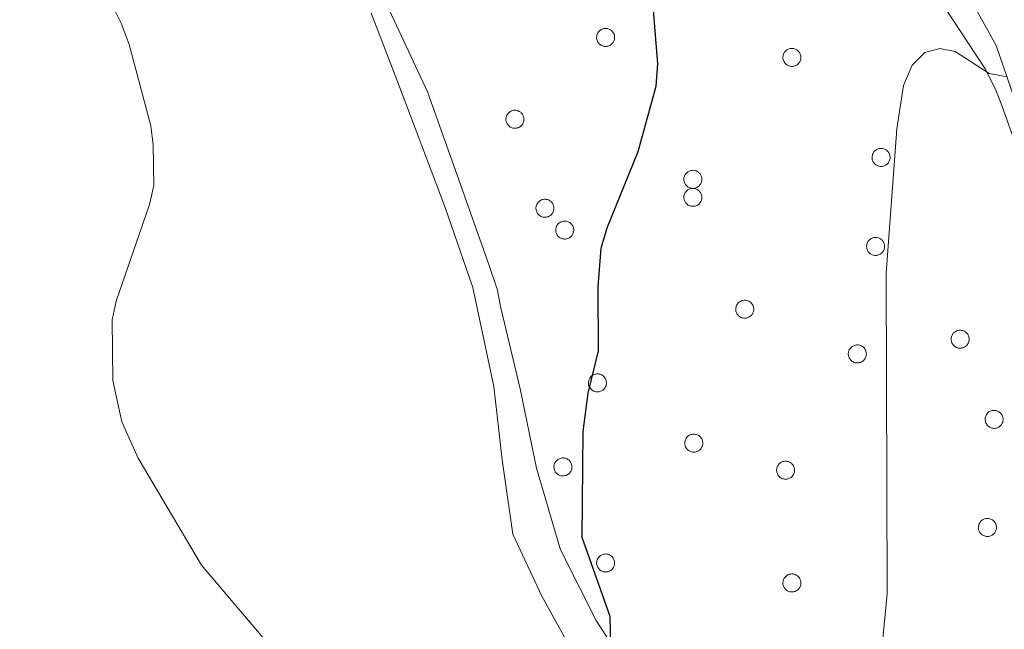
# Model space of a CAD drawing. Units: metres. Extents: x 582887 to 587379, y 4712339 to 4715364.
# Drawn here: x 585020 to 585147, y 4713037 to 4713116 of the extents above; entities that cross this region are included whole.
import ezdxf

# ---------------------------------------------------------------- set-up
doc = ezdxf.new("R2010")
doc.units = ezdxf.units.M
doc.header["$MEASUREMENT"] = 0
for name, color, linetype, lineweight in [('Level 35', 92, 'Continuous', 0), ('Level 36', 19, 'Continuous', 40), ('Level 4', 36, 'Continuous', 30), ('Level 5', 36, 'Continuous', 0)]:
    doc.layers.add(name, color=color, linetype=linetype, lineweight=lineweight)

msp = doc.modelspace()

# ---------------------------------------------------------------- linework, layer by layer
at = {"layer": 'Level 35', "color": 92, "linetype": 'Continuous', "lineweight": 0, "ltscale": 0.5}
for points in [[(585138.08, 4713119.42, 431.88), (585144.61, 4713109.43, 433.24), (585145.97, 4713106.79, 433.45), (585146.78, 4713104.72, 433.76), (585149.2, 4713097.8, 434.7)], [(585081.7, 4713080.86, 428.33), (585080.63, 4713084.04, 428.12), (585076.72, 4713095.12, 428.12), (585072.68, 4713106.47, 427.91), (585067.4, 4713117.7, 427.5)], [(585147.48, 4712964.62, 434.29), (585140.79, 4712972.68, 433.03), (585136.7, 4712978.24, 433.03), (585135.19, 4712979.91, 433.03), (585133.83, 4712981.72, 432.82), (585126.73, 4712991.03, 431.57), (585124.01, 4712994.78, 431.15), (585117.87, 4713002.98, 430.42), (585114.05, 4713008.25, 430.11), (585112.68, 4713009.92, 430.11), (585107.1, 4713018.39, 430.11), (585100.97, 4713028.1, 430.11), (585094.44, 4713038.24, 430.21), (585089.83, 4713047.39, 430.21), (585086.74, 4713057.9, 429.9), (585084.63, 4713068.14, 429.17), (585082.1, 4713078.78, 428.44), (585081.7, 4713080.86, 428.33)]]:
    msp.add_polyline3d(points, dxfattribs=at)
at = {"layer": 'Level 36', "color": 92, "linetype": 'Continuous', "lineweight": 0}
for points in [[(585094.56, 4713113.9), (585094.61, 4713114), (585094.67, 4713114.1), (585094.73, 4713114.2), (585094.81, 4713114.29), (585094.89, 4713114.37), (585094.99, 4713114.44), (585095.08, 4713114.5), (585095.19, 4713114.55), (585095.3, 4713114.59), (585095.41, 4713114.62), (585095.52, 4713114.64), (585095.64, 4713114.64), (585095.75, 4713114.64), (585095.87, 4713114.62), (585095.98, 4713114.59), (585096.09, 4713114.56), (585096.19, 4713114.51), (585096.29, 4713114.45), (585096.39, 4713114.38), (585096.47, 4713114.3), (585096.55, 4713114.21), (585096.62, 4713114.12), (585096.68, 4713114.02), (585096.73, 4713113.91), (585096.76, 4713113.8), (585096.79, 4713113.69), (585096.81, 4713113.58), (585096.81, 4713113.46), (585096.8, 4713113.35), (585096.78, 4713113.23), (585096.75, 4713113.12), (585096.71, 4713113.01), (585096.66, 4713112.91), (585096.6, 4713112.81), (585096.52, 4713112.72), (585096.44, 4713112.64), (585096.36, 4713112.56), (585096.26, 4713112.5), (585096.16, 4713112.44), (585096.05, 4713112.39), (585095.94, 4713112.36), (585095.83, 4713112.33), (585095.71, 4713112.32), (585095.6, 4713112.32), (585095.48, 4713112.33), (585095.37, 4713112.35), (585095.26, 4713112.39), (585095.15, 4713112.43), (585095.05, 4713112.48), (585094.95, 4713112.55), (585094.86, 4713112.62), (585094.78, 4713112.71), (585094.71, 4713112.8), (585094.65, 4713112.89), (585094.59, 4713113), (585094.55, 4713113.1), (585094.52, 4713113.21), (585094.49, 4713113.33), (585094.49, 4713113.44), (585094.49, 4713113.56), (585094.5, 4713113.67), (585094.53, 4713113.79), (585094.56, 4713113.9)], [(585118.6, 4713111.32), (585118.65, 4713111.43), (585118.7, 4713111.53), (585118.77, 4713111.62), (585118.85, 4713111.71), (585118.93, 4713111.79), (585119.02, 4713111.86), (585119.12, 4713111.92), (585119.22, 4713111.97), (585119.33, 4713112.01), (585119.45, 4713112.04), (585119.56, 4713112.06), (585119.67, 4713112.07), (585119.79, 4713112.06), (585119.91, 4713112.05), (585120.02, 4713112.02), (585120.13, 4713111.98), (585120.23, 4713111.93), (585120.33, 4713111.87), (585120.42, 4713111.8), (585120.51, 4713111.72), (585120.59, 4713111.64), (585120.65, 4713111.54), (585120.71, 4713111.44), (585120.76, 4713111.34), (585120.8, 4713111.23), (585120.83, 4713111.12), (585120.84, 4713111), (585120.85, 4713110.89), (585120.84, 4713110.77), (585120.82, 4713110.66), (585120.79, 4713110.54), (585120.75, 4713110.44), (585120.69, 4713110.33), (585120.63, 4713110.24), (585120.56, 4713110.14), (585120.48, 4713110.06), (585120.39, 4713109.99), (585120.3, 4713109.92), (585120.2, 4713109.86), (585120.09, 4713109.82), (585119.98, 4713109.78), (585119.87, 4713109.76), (585119.75, 4713109.75), (585119.63, 4713109.74), (585119.52, 4713109.76), (585119.41, 4713109.78), (585119.29, 4713109.81), (585119.19, 4713109.86), (585119.09, 4713109.91), (585118.99, 4713109.98), (585118.9, 4713110.05), (585118.82, 4713110.13), (585118.75, 4713110.22), (585118.68, 4713110.32), (585118.63, 4713110.42), (585118.59, 4713110.53), (585118.55, 4713110.64), (585118.53, 4713110.75), (585118.52, 4713110.87), (585118.53, 4713110.98), (585118.54, 4713111.1), (585118.56, 4713111.21), (585118.6, 4713111.32)], [(585082.86, 4713103.34), (585082.91, 4713103.44), (585082.97, 4713103.54), (585083.03, 4713103.64), (585083.11, 4713103.72), (585083.19, 4713103.8), (585083.29, 4713103.88), (585083.38, 4713103.94), (585083.49, 4713103.99), (585083.6, 4713104.03), (585083.71, 4713104.06), (585083.82, 4713104.08), (585083.94, 4713104.08), (585084.05, 4713104.08), (585084.17, 4713104.06), (585084.28, 4713104.03), (585084.39, 4713104), (585084.49, 4713103.94), (585084.59, 4713103.89), (585084.69, 4713103.82), (585084.77, 4713103.74), (585084.85, 4713103.65), (585084.92, 4713103.56), (585084.98, 4713103.46), (585085.03, 4713103.35), (585085.06, 4713103.24), (585085.09, 4713103.13), (585085.11, 4713103.02), (585085.11, 4713102.9), (585085.1, 4713102.78), (585085.08, 4713102.67), (585085.05, 4713102.56), (585085.01, 4713102.45), (585084.96, 4713102.35), (585084.9, 4713102.25), (585084.82, 4713102.16), (585084.74, 4713102.08), (585084.66, 4713102), (585084.56, 4713101.93), (585084.46, 4713101.88), (585084.35, 4713101.83), (585084.24, 4713101.8), (585084.13, 4713101.77), (585084.01, 4713101.76), (585083.9, 4713101.76), (585083.78, 4713101.77), (585083.67, 4713101.79), (585083.56, 4713101.83), (585083.45, 4713101.87), (585083.35, 4713101.92), (585083.25, 4713101.99), (585083.16, 4713102.06), (585083.08, 4713102.14), (585083.01, 4713102.24), (585082.95, 4713102.33), (585082.89, 4713102.44), (585082.85, 4713102.54), (585082.82, 4713102.65), (585082.79, 4713102.77), (585082.79, 4713102.88), (585082.79, 4713103), (585082.8, 4713103.11), (585082.83, 4713103.23), (585082.86, 4713103.34)], [(585130.1, 4713098.41), (585130.15, 4713098.51), (585130.2, 4713098.61), (585130.27, 4713098.71), (585130.35, 4713098.8), (585130.43, 4713098.88), (585130.52, 4713098.95), (585130.62, 4713099.01), (585130.73, 4713099.06), (585130.83, 4713099.1), (585130.95, 4713099.13), (585131.06, 4713099.15), (585131.18, 4713099.15), (585131.29, 4713099.15), (585131.41, 4713099.13), (585131.52, 4713099.1), (585131.63, 4713099.06), (585131.73, 4713099.02), (585131.83, 4713098.96), (585131.93, 4713098.89), (585132.01, 4713098.81), (585132.09, 4713098.72), (585132.16, 4713098.63), (585132.21, 4713098.53), (585132.26, 4713098.42), (585132.3, 4713098.32), (585132.33, 4713098.2), (585132.34, 4713098.09), (585132.35, 4713097.97), (585132.34, 4713097.86), (585132.32, 4713097.74), (585132.29, 4713097.63), (585132.25, 4713097.52), (585132.19, 4713097.42), (585132.13, 4713097.32), (585132.06, 4713097.23), (585131.98, 4713097.15), (585131.89, 4713097.07), (585131.8, 4713097), (585131.7, 4713096.95), (585131.59, 4713096.9), (585131.48, 4713096.87), (585131.37, 4713096.84), (585131.25, 4713096.83), (585131.14, 4713096.83), (585131.02, 4713096.84), (585130.91, 4713096.86), (585130.8, 4713096.9), (585130.69, 4713096.94), (585130.59, 4713097), (585130.49, 4713097.06), (585130.4, 4713097.13), (585130.32, 4713097.22), (585130.25, 4713097.31), (585130.18, 4713097.4), (585130.13, 4713097.5), (585130.09, 4713097.61), (585130.05, 4713097.72), (585130.03, 4713097.84), (585130.02, 4713097.95), (585130.03, 4713098.07), (585130.04, 4713098.18), (585130.06, 4713098.3), (585130.1, 4713098.41)], [(585105.82, 4713095.59), (585105.87, 4713095.7), (585105.93, 4713095.8), (585105.99, 4713095.89), (585106.07, 4713095.98), (585106.15, 4713096.06), (585106.25, 4713096.13), (585106.34, 4713096.19), (585106.45, 4713096.24), (585106.56, 4713096.28), (585106.67, 4713096.31), (585106.78, 4713096.33), (585106.9, 4713096.34), (585107.01, 4713096.33), (585107.13, 4713096.32), (585107.24, 4713096.29), (585107.35, 4713096.25), (585107.45, 4713096.2), (585107.55, 4713096.14), (585107.65, 4713096.07), (585107.73, 4713095.99), (585107.81, 4713095.91), (585107.88, 4713095.81), (585107.94, 4713095.71), (585107.99, 4713095.61), (585108.02, 4713095.5), (585108.05, 4713095.38), (585108.07, 4713095.27), (585108.07, 4713095.15), (585108.06, 4713095.04), (585108.04, 4713094.92), (585108.01, 4713094.81), (585107.97, 4713094.7), (585107.92, 4713094.6), (585107.85, 4713094.5), (585107.78, 4713094.41), (585107.7, 4713094.33), (585107.61, 4713094.25), (585107.52, 4713094.19), (585107.42, 4713094.13), (585107.31, 4713094.09), (585107.2, 4713094.05), (585107.09, 4713094.03), (585106.97, 4713094.01), (585106.86, 4713094.01), (585106.74, 4713094.02), (585106.63, 4713094.05), (585106.52, 4713094.08), (585106.41, 4713094.12), (585106.31, 4713094.18), (585106.21, 4713094.24), (585106.12, 4713094.32), (585106.04, 4713094.4), (585105.97, 4713094.49), (585105.91, 4713094.59), (585105.85, 4713094.69), (585105.81, 4713094.8), (585105.78, 4713094.91), (585105.75, 4713095.02), (585105.75, 4713095.14), (585105.75, 4713095.25), (585105.76, 4713095.37), (585105.79, 4713095.48), (585105.82, 4713095.59)], [(585105.82, 4713093.27), (585105.87, 4713093.37), (585105.93, 4713093.47), (585105.99, 4713093.57), (585106.07, 4713093.66), (585106.15, 4713093.74), (585106.25, 4713093.8), (585106.34, 4713093.87), (585106.45, 4713093.92), (585106.56, 4713093.96), (585106.67, 4713093.99), (585106.78, 4713094), (585106.9, 4713094.01), (585107.01, 4713094.01), (585107.13, 4713093.99), (585107.24, 4713093.96), (585107.35, 4713093.92), (585107.45, 4713093.88), (585107.55, 4713093.82), (585107.65, 4713093.75), (585107.73, 4713093.67), (585107.81, 4713093.58), (585107.88, 4713093.49), (585107.94, 4713093.39), (585107.99, 4713093.28), (585108.02, 4713093.17), (585108.05, 4713093.06), (585108.07, 4713092.95), (585108.07, 4713092.83), (585108.06, 4713092.72), (585108.04, 4713092.6), (585108.01, 4713092.49), (585107.97, 4713092.38), (585107.92, 4713092.28), (585107.85, 4713092.18), (585107.78, 4713092.09), (585107.7, 4713092), (585107.61, 4713091.93), (585107.52, 4713091.86), (585107.42, 4713091.81), (585107.31, 4713091.76), (585107.2, 4713091.73), (585107.09, 4713091.7), (585106.97, 4713091.69), (585106.86, 4713091.69), (585106.74, 4713091.7), (585106.63, 4713091.72), (585106.52, 4713091.76), (585106.41, 4713091.8), (585106.31, 4713091.85), (585106.21, 4713091.92), (585106.12, 4713091.99), (585106.04, 4713092.08), (585105.97, 4713092.16), (585105.91, 4713092.26), (585105.85, 4713092.36), (585105.81, 4713092.47), (585105.78, 4713092.58), (585105.75, 4713092.7), (585105.75, 4713092.81), (585105.75, 4713092.93), (585105.76, 4713093.04), (585105.79, 4713093.16), (585105.82, 4713093.27)], [(585086.73, 4713091.86), (585086.78, 4713091.96), (585086.84, 4713092.06), (585086.9, 4713092.16), (585086.98, 4713092.25), (585087.06, 4713092.33), (585087.15, 4713092.4), (585087.25, 4713092.46), (585087.36, 4713092.51), (585087.47, 4713092.55), (585087.58, 4713092.58), (585087.69, 4713092.6), (585087.81, 4713092.6), (585087.92, 4713092.6), (585088.04, 4713092.58), (585088.15, 4713092.56), (585088.26, 4713092.52), (585088.36, 4713092.47), (585088.46, 4713092.41), (585088.56, 4713092.34), (585088.64, 4713092.26), (585088.72, 4713092.17), (585088.79, 4713092.08), (585088.85, 4713091.98), (585088.89, 4713091.88), (585088.93, 4713091.77), (585088.96, 4713091.65), (585088.97, 4713091.54), (585088.98, 4713091.42), (585088.97, 4713091.31), (585088.95, 4713091.19), (585088.92, 4713091.08), (585088.88, 4713090.97), (585088.83, 4713090.87), (585088.77, 4713090.77), (585088.69, 4713090.68), (585088.61, 4713090.6), (585088.53, 4713090.52), (585088.43, 4713090.46), (585088.33, 4713090.4), (585088.22, 4713090.35), (585088.11, 4713090.32), (585088, 4713090.3), (585087.88, 4713090.28), (585087.77, 4713090.28), (585087.65, 4713090.29), (585087.54, 4713090.31), (585087.43, 4713090.35), (585087.32, 4713090.39), (585087.22, 4713090.45), (585087.12, 4713090.51), (585087.03, 4713090.58), (585086.95, 4713090.67), (585086.88, 4713090.76), (585086.81, 4713090.85), (585086.76, 4713090.96), (585086.72, 4713091.06), (585086.69, 4713091.18), (585086.67, 4713091.29), (585086.66, 4713091.4), (585086.66, 4713091.52), (585086.67, 4713091.64), (585086.7, 4713091.75), (585086.73, 4713091.86)], [(585089.28, 4713089.04), (585089.33, 4713089.15), (585089.39, 4713089.25), (585089.45, 4713089.34), (585089.53, 4713089.43), (585089.61, 4713089.51), (585089.71, 4713089.58), (585089.81, 4713089.64), (585089.91, 4713089.69), (585090.02, 4713089.73), (585090.13, 4713089.76), (585090.24, 4713089.78), (585090.36, 4713089.79), (585090.47, 4713089.78), (585090.59, 4713089.77), (585090.7, 4713089.74), (585090.81, 4713089.7), (585090.92, 4713089.65), (585091.02, 4713089.59), (585091.11, 4713089.52), (585091.19, 4713089.44), (585091.27, 4713089.36), (585091.34, 4713089.26), (585091.4, 4713089.16), (585091.45, 4713089.06), (585091.49, 4713088.95), (585091.51, 4713088.84), (585091.53, 4713088.72), (585091.53, 4713088.61), (585091.52, 4713088.49), (585091.5, 4713088.38), (585091.47, 4713088.26), (585091.43, 4713088.16), (585091.38, 4713088.05), (585091.32, 4713087.96), (585091.25, 4713087.86), (585091.17, 4713087.78), (585091.08, 4713087.7), (585090.98, 4713087.64), (585090.88, 4713087.58), (585090.77, 4713087.54), (585090.66, 4713087.5), (585090.55, 4713087.48), (585090.44, 4713087.47), (585090.32, 4713087.46), (585090.2, 4713087.48), (585090.09, 4713087.5), (585089.98, 4713087.53), (585089.87, 4713087.58), (585089.77, 4713087.63), (585089.67, 4713087.69), (585089.59, 4713087.77), (585089.5, 4713087.85), (585089.43, 4713087.94), (585089.37, 4713088.04), (585089.31, 4713088.14), (585089.27, 4713088.25), (585089.24, 4713088.36), (585089.22, 4713088.47), (585089.21, 4713088.59), (585089.21, 4713088.7), (585089.22, 4713088.82), (585089.25, 4713088.93), (585089.28, 4713089.04)], [(585129.4, 4713086.93), (585129.44, 4713087.04), (585129.5, 4713087.14), (585129.57, 4713087.23), (585129.64, 4713087.32), (585129.73, 4713087.4), (585129.82, 4713087.47), (585129.92, 4713087.53), (585130.02, 4713087.58), (585130.13, 4713087.62), (585130.24, 4713087.65), (585130.36, 4713087.67), (585130.47, 4713087.68), (585130.59, 4713087.67), (585130.7, 4713087.65), (585130.81, 4713087.63), (585130.92, 4713087.59), (585131.03, 4713087.54), (585131.13, 4713087.48), (585131.22, 4713087.41), (585131.31, 4713087.33), (585131.38, 4713087.24), (585131.45, 4713087.15), (585131.51, 4713087.05), (585131.56, 4713086.95), (585131.6, 4713086.84), (585131.62, 4713086.72), (585131.64, 4713086.61), (585131.64, 4713086.49), (585131.63, 4713086.38), (585131.61, 4713086.26), (585131.59, 4713086.15), (585131.54, 4713086.04), (585131.49, 4713085.94), (585131.43, 4713085.84), (585131.36, 4713085.75), (585131.28, 4713085.67), (585131.19, 4713085.59), (585131.09, 4713085.53), (585130.99, 4713085.47), (585130.89, 4713085.42), (585130.78, 4713085.39), (585130.66, 4713085.37), (585130.55, 4713085.35), (585130.43, 4713085.35), (585130.32, 4713085.36), (585130.2, 4713085.38), (585130.09, 4713085.42), (585129.99, 4713085.46), (585129.88, 4713085.52), (585129.79, 4713085.58), (585129.7, 4713085.66), (585129.61, 4713085.74), (585129.54, 4713085.83), (585129.48, 4713085.92), (585129.43, 4713086.03), (585129.38, 4713086.14), (585129.35, 4713086.25), (585129.33, 4713086.36), (585129.32, 4713086.48), (585129.32, 4713086.59), (585129.33, 4713086.71), (585129.36, 4713086.82), (585129.4, 4713086.93)], [(585112.51, 4713078.83), (585112.55, 4713078.94), (585112.61, 4713079.04), (585112.68, 4713079.13), (585112.75, 4713079.22), (585112.84, 4713079.3), (585112.93, 4713079.37), (585113.03, 4713079.43), (585113.13, 4713079.48), (585113.24, 4713079.52), (585113.35, 4713079.55), (585113.47, 4713079.57), (585113.58, 4713079.58), (585113.7, 4713079.57), (585113.81, 4713079.56), (585113.93, 4713079.53), (585114.03, 4713079.49), (585114.14, 4713079.44), (585114.24, 4713079.38), (585114.33, 4713079.31), (585114.42, 4713079.23), (585114.49, 4713079.15), (585114.56, 4713079.05), (585114.62, 4713078.95), (585114.67, 4713078.85), (585114.71, 4713078.74), (585114.73, 4713078.63), (585114.75, 4713078.51), (585114.75, 4713078.4), (585114.75, 4713078.28), (585114.73, 4713078.17), (585114.7, 4713078.05), (585114.65, 4713077.95), (585114.6, 4713077.84), (585114.54, 4713077.74), (585114.47, 4713077.65), (585114.39, 4713077.57), (585114.3, 4713077.5), (585114.21, 4713077.43), (585114.1, 4713077.37), (585114, 4713077.33), (585113.89, 4713077.29), (585113.77, 4713077.27), (585113.66, 4713077.26), (585113.54, 4713077.26), (585113.43, 4713077.26), (585113.31, 4713077.29), (585113.2, 4713077.32), (585113.1, 4713077.36), (585112.99, 4713077.42), (585112.9, 4713077.48), (585112.81, 4713077.56), (585112.73, 4713077.64), (585112.65, 4713077.73), (585112.59, 4713077.83), (585112.54, 4713077.93), (585112.49, 4713078.04), (585112.46, 4713078.15), (585112.44, 4713078.26), (585112.43, 4713078.38), (585112.43, 4713078.49), (585112.45, 4713078.61), (585112.47, 4713078.72), (585112.51, 4713078.83)], [(585140.3, 4713074.96), (585140.35, 4713075.06), (585140.41, 4713075.17), (585140.47, 4713075.26), (585140.55, 4713075.35), (585140.63, 4713075.43), (585140.73, 4713075.5), (585140.83, 4713075.56), (585140.93, 4713075.61), (585141.04, 4713075.65), (585141.15, 4713075.68), (585141.26, 4713075.7), (585141.38, 4713075.7), (585141.49, 4713075.7), (585141.61, 4713075.68), (585141.72, 4713075.66), (585141.83, 4713075.62), (585141.94, 4713075.57), (585142.03, 4713075.51), (585142.13, 4713075.44), (585142.21, 4713075.36), (585142.29, 4713075.27), (585142.36, 4713075.18), (585142.42, 4713075.08), (585142.47, 4713074.98), (585142.5, 4713074.87), (585142.53, 4713074.75), (585142.55, 4713074.64), (585142.55, 4713074.52), (585142.54, 4713074.41), (585142.52, 4713074.29), (585142.49, 4713074.18), (585142.45, 4713074.07), (585142.4, 4713073.97), (585142.34, 4713073.87), (585142.27, 4713073.78), (585142.19, 4713073.7), (585142.1, 4713073.62), (585142, 4713073.56), (585141.9, 4713073.5), (585141.79, 4713073.45), (585141.68, 4713073.42), (585141.57, 4713073.4), (585141.45, 4713073.38), (585141.34, 4713073.38), (585141.22, 4713073.39), (585141.11, 4713073.42), (585141, 4713073.45), (585140.89, 4713073.49), (585140.79, 4713073.55), (585140.69, 4713073.61), (585140.61, 4713073.68), (585140.52, 4713073.77), (585140.45, 4713073.86), (585140.39, 4713073.95), (585140.33, 4713074.06), (585140.29, 4713074.16), (585140.26, 4713074.28), (585140.24, 4713074.39), (585140.23, 4713074.5), (585140.23, 4713074.62), (585140.24, 4713074.74), (585140.27, 4713074.85), (585140.3, 4713074.96)], [(585127.04, 4713073.06), (585127.09, 4713073.16), (585127.14, 4713073.26), (585127.21, 4713073.36), (585127.29, 4713073.45), (585127.37, 4713073.53), (585127.46, 4713073.6), (585127.56, 4713073.66), (585127.66, 4713073.71), (585127.77, 4713073.75), (585127.88, 4713073.78), (585128, 4713073.8), (585128.11, 4713073.8), (585128.23, 4713073.8), (585128.35, 4713073.78), (585128.46, 4713073.76), (585128.57, 4713073.72), (585128.67, 4713073.67), (585128.77, 4713073.61), (585128.86, 4713073.54), (585128.95, 4713073.46), (585129.03, 4713073.37), (585129.09, 4713073.28), (585129.15, 4713073.18), (585129.2, 4713073.08), (585129.24, 4713072.97), (585129.27, 4713072.85), (585129.28, 4713072.74), (585129.29, 4713072.62), (585129.28, 4713072.51), (585129.26, 4713072.39), (585129.23, 4713072.28), (585129.19, 4713072.17), (585129.13, 4713072.07), (585129.07, 4713071.97), (585129, 4713071.88), (585128.92, 4713071.8), (585128.83, 4713071.72), (585128.74, 4713071.66), (585128.64, 4713071.6), (585128.53, 4713071.55), (585128.42, 4713071.52), (585128.31, 4713071.5), (585128.19, 4713071.48), (585128.07, 4713071.48), (585127.96, 4713071.49), (585127.85, 4713071.51), (585127.73, 4713071.55), (585127.63, 4713071.59), (585127.53, 4713071.65), (585127.43, 4713071.71), (585127.34, 4713071.78), (585127.26, 4713071.87), (585127.19, 4713071.96), (585127.12, 4713072.05), (585127.07, 4713072.16), (585127.03, 4713072.26), (585126.99, 4713072.38), (585126.97, 4713072.49), (585126.96, 4713072.6), (585126.96, 4713072.72), (585126.98, 4713072.84), (585127, 4713072.95), (585127.04, 4713073.06)], [(585093.51, 4713069.33), (585093.55, 4713069.43), (585093.61, 4713069.53), (585093.68, 4713069.63), (585093.75, 4713069.72), (585093.84, 4713069.8), (585093.93, 4713069.86), (585094.03, 4713069.93), (585094.13, 4713069.98), (585094.24, 4713070.02), (585094.35, 4713070.05), (585094.47, 4713070.07), (585094.58, 4713070.07), (585094.7, 4713070.07), (585094.81, 4713070.05), (585094.93, 4713070.02), (585095.03, 4713069.98), (585095.14, 4713069.94), (585095.24, 4713069.88), (585095.33, 4713069.81), (585095.42, 4713069.73), (585095.49, 4713069.64), (585095.56, 4713069.55), (585095.62, 4713069.45), (585095.67, 4713069.34), (585095.71, 4713069.23), (585095.73, 4713069.12), (585095.75, 4713069.01), (585095.75, 4713068.89), (585095.75, 4713068.78), (585095.73, 4713068.66), (585095.7, 4713068.55), (585095.65, 4713068.44), (585095.6, 4713068.34), (585095.54, 4713068.24), (585095.47, 4713068.15), (585095.39, 4713068.06), (585095.3, 4713067.99), (585095.21, 4713067.92), (585095.1, 4713067.87), (585095, 4713067.82), (585094.89, 4713067.79), (585094.77, 4713067.76), (585094.66, 4713067.75), (585094.54, 4713067.75), (585094.43, 4713067.76), (585094.31, 4713067.78), (585094.2, 4713067.82), (585094.09, 4713067.86), (585093.99, 4713067.91), (585093.9, 4713067.98), (585093.81, 4713068.05), (585093.73, 4713068.14), (585093.65, 4713068.22), (585093.59, 4713068.32), (585093.54, 4713068.42), (585093.49, 4713068.53), (585093.46, 4713068.64), (585093.44, 4713068.76), (585093.43, 4713068.87), (585093.43, 4713068.99), (585093.45, 4713069.1), (585093.47, 4713069.22), (585093.51, 4713069.33)], [(585144.69, 4713064.62), (585144.73, 4713064.72), (585144.79, 4713064.82), (585144.86, 4713064.92), (585144.93, 4713065.01), (585145.02, 4713065.08), (585145.11, 4713065.16), (585145.21, 4713065.22), (585145.31, 4713065.27), (585145.42, 4713065.31), (585145.53, 4713065.34), (585145.65, 4713065.36), (585145.76, 4713065.36), (585145.88, 4713065.36), (585145.99, 4713065.34), (585146.11, 4713065.31), (585146.21, 4713065.28), (585146.32, 4713065.23), (585146.42, 4713065.17), (585146.51, 4713065.1), (585146.6, 4713065.02), (585146.67, 4713064.93), (585146.74, 4713064.84), (585146.8, 4713064.74), (585146.85, 4713064.63), (585146.89, 4713064.52), (585146.91, 4713064.41), (585146.93, 4713064.3), (585146.93, 4713064.18), (585146.93, 4713064.07), (585146.91, 4713063.95), (585146.88, 4713063.84), (585146.83, 4713063.73), (585146.78, 4713063.63), (585146.72, 4713063.53), (585146.65, 4713063.44), (585146.57, 4713063.36), (585146.48, 4713063.28), (585146.39, 4713063.21), (585146.28, 4713063.16), (585146.18, 4713063.11), (585146.07, 4713063.08), (585145.95, 4713063.05), (585145.84, 4713063.04), (585145.72, 4713063.04), (585145.61, 4713063.05), (585145.49, 4713063.07), (585145.38, 4713063.11), (585145.28, 4713063.15), (585145.17, 4713063.2), (585145.08, 4713063.27), (585144.99, 4713063.34), (585144.91, 4713063.42), (585144.83, 4713063.52), (585144.77, 4713063.61), (585144.72, 4713063.72), (585144.67, 4713063.82), (585144.64, 4713063.93), (585144.62, 4713064.05), (585144.61, 4713064.16), (585144.61, 4713064.28), (585144.63, 4713064.39), (585144.65, 4713064.51), (585144.69, 4713064.62)], [(585105.94, 4713061.55), (585105.98, 4713061.65), (585106.04, 4713061.76), (585106.11, 4713061.85), (585106.18, 4713061.94), (585106.27, 4713062.02), (585106.36, 4713062.09), (585106.46, 4713062.15), (585106.56, 4713062.2), (585106.67, 4713062.24), (585106.78, 4713062.27), (585106.9, 4713062.29), (585107.01, 4713062.29), (585107.13, 4713062.29), (585107.24, 4713062.27), (585107.35, 4713062.24), (585107.46, 4713062.21), (585107.57, 4713062.16), (585107.67, 4713062.1), (585107.76, 4713062.03), (585107.85, 4713061.95), (585107.92, 4713061.86), (585107.99, 4713061.77), (585108.05, 4713061.67), (585108.1, 4713061.56), (585108.14, 4713061.46), (585108.16, 4713061.34), (585108.18, 4713061.23), (585108.18, 4713061.11), (585108.17, 4713061), (585108.16, 4713060.88), (585108.13, 4713060.77), (585108.08, 4713060.66), (585108.03, 4713060.56), (585107.97, 4713060.46), (585107.9, 4713060.37), (585107.82, 4713060.29), (585107.73, 4713060.21), (585107.63, 4713060.15), (585107.53, 4713060.09), (585107.43, 4713060.04), (585107.32, 4713060.01), (585107.2, 4713059.98), (585107.09, 4713059.97), (585106.97, 4713059.97), (585106.86, 4713059.98), (585106.74, 4713060), (585106.63, 4713060.04), (585106.53, 4713060.08), (585106.42, 4713060.14), (585106.33, 4713060.2), (585106.24, 4713060.28), (585106.16, 4713060.36), (585106.08, 4713060.45), (585106.02, 4713060.54), (585105.97, 4713060.65), (585105.92, 4713060.75), (585105.89, 4713060.86), (585105.87, 4713060.98), (585105.86, 4713061.09), (585105.86, 4713061.21), (585105.87, 4713061.32), (585105.9, 4713061.44), (585105.94, 4713061.55)], [(585089.05, 4713058.48), (585089.1, 4713058.58), (585089.16, 4713058.68), (585089.23, 4713058.78), (585089.3, 4713058.87), (585089.39, 4713058.95), (585089.48, 4713059.02), (585089.58, 4713059.08), (585089.68, 4713059.13), (585089.79, 4713059.17), (585089.9, 4713059.2), (585090.02, 4713059.22), (585090.13, 4713059.22), (585090.25, 4713059.22), (585090.36, 4713059.2), (585090.47, 4713059.18), (585090.58, 4713059.14), (585090.69, 4713059.09), (585090.79, 4713059.03), (585090.88, 4713058.96), (585090.97, 4713058.88), (585091.04, 4713058.79), (585091.11, 4713058.7), (585091.17, 4713058.6), (585091.22, 4713058.5), (585091.26, 4713058.39), (585091.28, 4713058.27), (585091.3, 4713058.16), (585091.3, 4713058.04), (585091.29, 4713057.93), (585091.27, 4713057.81), (585091.24, 4713057.7), (585091.2, 4713057.59), (585091.15, 4713057.49), (585091.09, 4713057.39), (585091.02, 4713057.3), (585090.94, 4713057.22), (585090.85, 4713057.14), (585090.75, 4713057.08), (585090.65, 4713057.02), (585090.55, 4713056.97), (585090.44, 4713056.94), (585090.32, 4713056.92), (585090.21, 4713056.9), (585090.09, 4713056.9), (585089.98, 4713056.91), (585089.86, 4713056.93), (585089.75, 4713056.97), (585089.64, 4713057.01), (585089.54, 4713057.07), (585089.45, 4713057.13), (585089.36, 4713057.2), (585089.27, 4713057.29), (585089.2, 4713057.38), (585089.14, 4713057.47), (585089.09, 4713057.58), (585089.04, 4713057.68), (585089.01, 4713057.8), (585088.99, 4713057.91), (585088.98, 4713058.02), (585088.98, 4713058.14), (585088.99, 4713058.26), (585089.02, 4713058.37), (585089.05, 4713058.48)], [(585117.78, 4713058.06), (585117.83, 4713058.17), (585117.89, 4713058.27), (585117.95, 4713058.36), (585118.03, 4713058.45), (585118.11, 4713058.53), (585118.21, 4713058.6), (585118.31, 4713058.66), (585118.41, 4713058.71), (585118.52, 4713058.75), (585118.63, 4713058.78), (585118.74, 4713058.8), (585118.86, 4713058.81), (585118.98, 4713058.8), (585119.09, 4713058.78), (585119.2, 4713058.76), (585119.31, 4713058.72), (585119.42, 4713058.67), (585119.52, 4713058.61), (585119.61, 4713058.54), (585119.69, 4713058.46), (585119.77, 4713058.38), (585119.84, 4713058.28), (585119.9, 4713058.18), (585119.95, 4713058.08), (585119.99, 4713057.97), (585120.01, 4713057.86), (585120.03, 4713057.74), (585120.03, 4713057.62), (585120.02, 4713057.51), (585120, 4713057.4), (585119.97, 4713057.28), (585119.93, 4713057.18), (585119.88, 4713057.07), (585119.82, 4713056.97), (585119.75, 4713056.88), (585119.67, 4713056.8), (585119.58, 4713056.72), (585119.48, 4713056.66), (585119.38, 4713056.6), (585119.27, 4713056.56), (585119.17, 4713056.52), (585119.05, 4713056.5), (585118.94, 4713056.48), (585118.82, 4713056.48), (585118.71, 4713056.49), (585118.59, 4713056.52), (585118.48, 4713056.55), (585118.37, 4713056.59), (585118.27, 4713056.65), (585118.17, 4713056.71), (585118.09, 4713056.79), (585118, 4713056.87), (585117.93, 4713056.96), (585117.87, 4713057.06), (585117.81, 4713057.16), (585117.77, 4713057.27), (585117.74, 4713057.38), (585117.72, 4713057.49), (585117.71, 4713057.61), (585117.71, 4713057.72), (585117.72, 4713057.84), (585117.75, 4713057.95), (585117.78, 4713058.06)], [(585143.82, 4713050.67), (585143.87, 4713050.77), (585143.93, 4713050.87), (585143.99, 4713050.97), (585144.07, 4713051.06), (585144.15, 4713051.14), (585144.24, 4713051.21), (585144.34, 4713051.27), (585144.45, 4713051.32), (585144.55, 4713051.36), (585144.67, 4713051.39), (585144.78, 4713051.41), (585144.9, 4713051.41), (585145.01, 4713051.41), (585145.13, 4713051.39), (585145.24, 4713051.36), (585145.35, 4713051.32), (585145.45, 4713051.28), (585145.55, 4713051.22), (585145.65, 4713051.15), (585145.73, 4713051.07), (585145.81, 4713050.98), (585145.88, 4713050.89), (585145.94, 4713050.79), (585145.98, 4713050.68), (585146.02, 4713050.57), (585146.05, 4713050.46), (585146.06, 4713050.35), (585146.07, 4713050.23), (585146.06, 4713050.12), (585146.04, 4713050), (585146.01, 4713049.89), (585145.97, 4713049.78), (585145.92, 4713049.68), (585145.85, 4713049.58), (585145.78, 4713049.49), (585145.7, 4713049.4), (585145.61, 4713049.33), (585145.52, 4713049.26), (585145.42, 4713049.21), (585145.31, 4713049.16), (585145.2, 4713049.13), (585145.09, 4713049.1), (585144.97, 4713049.09), (585144.86, 4713049.09), (585144.74, 4713049.1), (585144.63, 4713049.12), (585144.52, 4713049.16), (585144.41, 4713049.2), (585144.31, 4713049.26), (585144.21, 4713049.32), (585144.12, 4713049.39), (585144.04, 4713049.48), (585143.97, 4713049.56), (585143.9, 4713049.66), (585143.85, 4713049.76), (585143.81, 4713049.87), (585143.77, 4713049.98), (585143.75, 4713050.1), (585143.75, 4713050.21), (585143.75, 4713050.33), (585143.76, 4713050.44), (585143.79, 4713050.56), (585143.82, 4713050.67)], [(585094.56, 4713046.09), (585094.61, 4713046.2), (585094.67, 4713046.3), (585094.73, 4713046.39), (585094.81, 4713046.48), (585094.89, 4713046.56), (585094.98, 4713046.63), (585095.08, 4713046.69), (585095.19, 4713046.74), (585095.29, 4713046.78), (585095.41, 4713046.81), (585095.52, 4713046.83), (585095.64, 4713046.84), (585095.75, 4713046.83), (585095.87, 4713046.82), (585095.98, 4713046.79), (585096.09, 4713046.75), (585096.19, 4713046.7), (585096.29, 4713046.64), (585096.39, 4713046.57), (585096.47, 4713046.49), (585096.55, 4713046.41), (585096.62, 4713046.31), (585096.68, 4713046.21), (585096.72, 4713046.11), (585096.76, 4713046), (585096.79, 4713045.88), (585096.8, 4713045.77), (585096.81, 4713045.66), (585096.8, 4713045.54), (585096.78, 4713045.42), (585096.75, 4713045.31), (585096.71, 4713045.2), (585096.66, 4713045.1), (585096.59, 4713045), (585096.52, 4713044.91), (585096.44, 4713044.83), (585096.35, 4713044.75), (585096.26, 4713044.69), (585096.16, 4713044.63), (585096.05, 4713044.59), (585095.94, 4713044.55), (585095.83, 4713044.53), (585095.71, 4713044.52), (585095.6, 4713044.51), (585095.48, 4713044.52), (585095.37, 4713044.55), (585095.26, 4713044.58), (585095.15, 4713044.62), (585095.05, 4713044.68), (585094.95, 4713044.74), (585094.86, 4713044.82), (585094.78, 4713044.9), (585094.71, 4713044.99), (585094.64, 4713045.09), (585094.59, 4713045.19), (585094.55, 4713045.3), (585094.51, 4713045.41), (585094.49, 4713045.52), (585094.49, 4713045.64), (585094.49, 4713045.75), (585094.5, 4713045.87), (585094.53, 4713045.98), (585094.56, 4713046.09)], [(585118.6, 4713043.52), (585118.65, 4713043.62), (585118.7, 4713043.72), (585118.77, 4713043.82), (585118.85, 4713043.9), (585118.93, 4713043.98), (585119.02, 4713044.05), (585119.12, 4713044.12), (585119.22, 4713044.17), (585119.33, 4713044.21), (585119.44, 4713044.24), (585119.56, 4713044.25), (585119.67, 4713044.26), (585119.79, 4713044.26), (585119.9, 4713044.24), (585120.02, 4713044.21), (585120.13, 4713044.17), (585120.23, 4713044.12), (585120.33, 4713044.06), (585120.42, 4713044), (585120.51, 4713043.92), (585120.59, 4713043.83), (585120.65, 4713043.74), (585120.71, 4713043.64), (585120.76, 4713043.53), (585120.8, 4713043.42), (585120.83, 4713043.31), (585120.84, 4713043.2), (585120.85, 4713043.08), (585120.84, 4713042.96), (585120.82, 4713042.85), (585120.79, 4713042.74), (585120.75, 4713042.63), (585120.69, 4713042.53), (585120.63, 4713042.43), (585120.56, 4713042.34), (585120.48, 4713042.25), (585120.39, 4713042.18), (585120.3, 4713042.11), (585120.19, 4713042.06), (585120.09, 4713042.01), (585119.98, 4713041.98), (585119.87, 4713041.95), (585119.75, 4713041.94), (585119.63, 4713041.94), (585119.52, 4713041.95), (585119.41, 4713041.97), (585119.29, 4713042), (585119.19, 4713042.05), (585119.09, 4713042.1), (585118.99, 4713042.17), (585118.9, 4713042.24), (585118.82, 4713042.32), (585118.75, 4713042.41), (585118.68, 4713042.51), (585118.63, 4713042.61), (585118.58, 4713042.72), (585118.55, 4713042.83), (585118.53, 4713042.95), (585118.52, 4713043.06), (585118.52, 4713043.18), (585118.54, 4713043.29), (585118.56, 4713043.4), (585118.6, 4713043.52)]]:
    msp.add_lwpolyline(points, close=True, dxfattribs=at)
for points in [[(585150.38, 4713099.8, 432.95), (585146.02, 4713112.42, 431.06), (585139.5, 4713124.24, 429.54)], [(585065.4, 4713116.61, 423.34), (585068.8, 4713107.8, 423.09), (585074.95, 4713091.52, 423.34), (585078.5, 4713081.21, 423.21), (585081.21, 4713068.44, 423.59), (585082.28, 4713058.99, 423.47), (585083.69, 4713049.37, 423.09), (585087.43, 4713041.39, 423.09), (585095.25, 4713027.24, 423.85)]]:
    msp.add_polyline3d(points, dxfattribs=at)
at = {"layer": 'Level 4', "color": 36, "linetype": 'Continuous', "lineweight": 30}
msp.add_polyline3d([(585096.344, 4713033.383, 425), (585096.215, 4713038.753, 425), (585092.626, 4713048.953, 425), (585092.749, 4713062.633, 425), (585093.399, 4713067.593, 425), (585094.73, 4713073.053, 425), (585094.692, 4713081.323, 425), (585095.072, 4713086.303, 425), (585095.863, 4713088.923, 425), (585099.854, 4713098.743, 425), (585102.166, 4713107.192, 425), (585102.366, 4713110.062, 425), (585101.518, 4713120.732, 425)], dxfattribs=at)
at = {"layer": 'Level 5', "color": 36, "linetype": 'Continuous', "lineweight": 0}
for points in [[(585051.92, 4713035.46, 420), (585043.52, 4713045.4, 420), (585035.34, 4713059.2, 420), (585033.23, 4713063.88, 420), (585032.06, 4713069.21, 420), (585031.96, 4713077.03, 420), (585032.48, 4713079.47, 420), (585036.79, 4713091.93, 420), (585037.35, 4713094.37, 420), (585037.28, 4713099.61, 420), (585036.95, 4713102.09, 420), (585034.16, 4713112.59, 420), (585033.16, 4713115.34, 420), (585023.09, 4713135.49, 420), (585021.69, 4713140.48, 420), (585020.13, 4713148.56, 420), (585020.05, 4713159.01, 420), (585020.81, 4713161.39, 420), (585024.56, 4713168.88, 420), (585026.6, 4713173.87, 420), (585031.9, 4713183.14, 420), (585033.61, 4713185.24, 420), (585039.84, 4713190.6, 420), (585043.07, 4713195.41, 420)], [(585153.635, 4712989.027, 430), (585146.906, 4712996.827, 430), (585136.079, 4713012.979, 430), (585134.13, 4713018.049, 430), (585130.942, 4713031.019, 430), (585131.954, 4713041.709, 430), (585131.851, 4713083.059, 430), (585133.204, 4713101.709, 430), (585134.074, 4713107.299, 430), (585135.185, 4713109.899, 430), (585136.845, 4713111.549, 430), (585138.755, 4713112.069, 430), (585140.765, 4713111.668, 430), (585145.144, 4713108.838, 430), (585147.474, 4713108.408, 430)]]:
    msp.add_polyline3d(points, dxfattribs=at)

doc.saveas('drawing.dxf')
